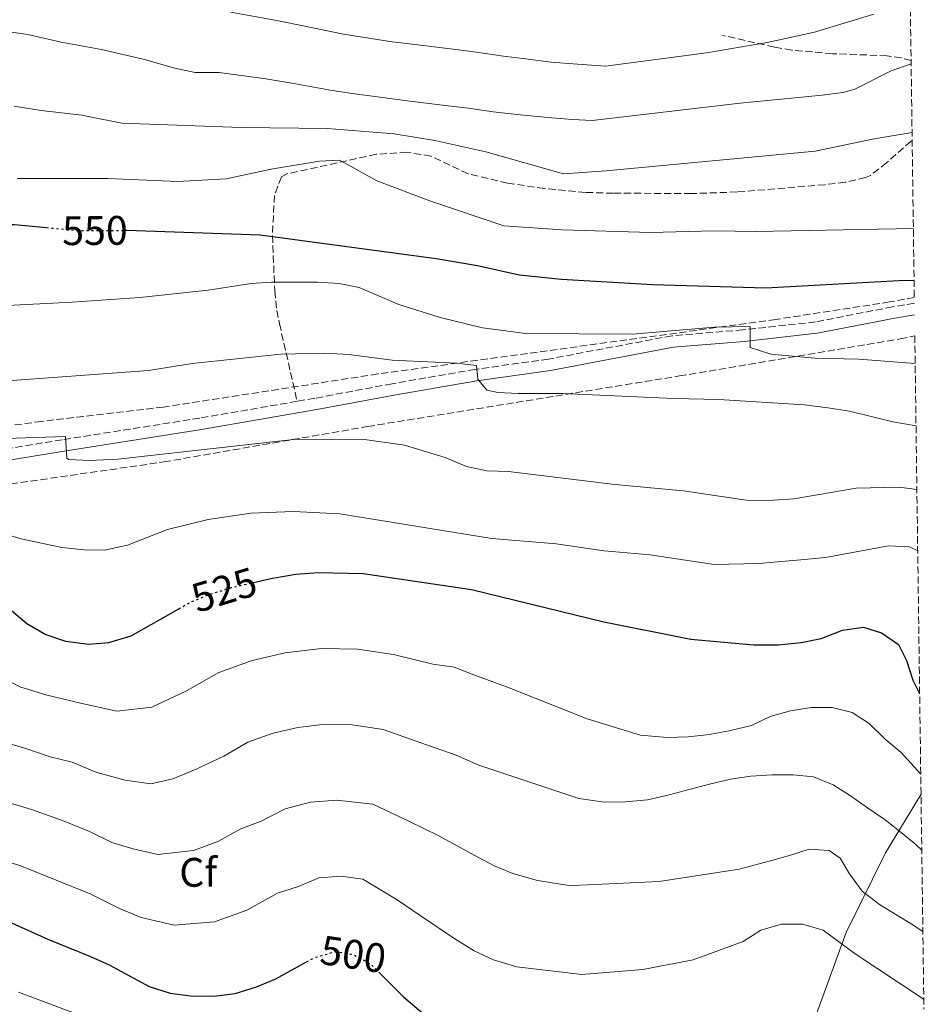
# Model space of a CAD drawing. Units: metres. Extents: x 590423 to 593866, y 4726710 to 4729068.
# Drawn here: x 593642 to 593861, y 4727157 to 4727397 of the extents above; entities that cross this region are included whole.
import ezdxf
from ezdxf.enums import TextEntityAlignment as Align

# ---------------------------------------------------------------- set-up
doc = ezdxf.new("R2010")
doc.units = ezdxf.units.M
doc.header["$MEASUREMENT"] = 0
doc.linetypes.add('DGN Style 3', pattern=[2.435890702152634, 1.739921930109024, -0.6959687720436097])
doc.linetypes.add('DGN Style 5', pattern=[1.217945351076317, 0.5219765790327072, -0.6959687720436097])
for name, color, linetype, lineweight in [('Camino', 7, 'DGN Style 3', 0), ('Cota de curva de nivel directora', 7, 'Continuous', 0), ('Curva de nivel directora', 30, 'Continuous', 30), ('Curva de nivel directora no vista', 30, 'DGN Style 5', 30), ('Curva de nivel intermedia', 30, 'Continuous', 0), ('Etiqueta de zona arbolada', 92, 'Continuous', 0), ('Límite de municipio', 7, 'Continuous', 0), ('Margen derecho', 7, 'Continuous', 0), ('Senda', 7, 'DGN Style 3', 0), ('Zona arbolada', 92, 'DGN Style 3', 0)]:
    doc.layers.add(name, color=color, linetype=linetype, lineweight=lineweight)
doc.styles.add('Style-Arial', font='arial.ttf')

msp = doc.modelspace()

# ---------------------------------------------------------------- linework, layer by layer
at = {"layer": 'Camino', "color": 7, "linetype": 'DGN Style 3', "lineweight": 0}
for points in [[(593708.9099999995, 4727303.970000001, 536.9199999999984), (593685.25, 4727299.890000002, 536.2299999999959), (593651.8599999987, 4727294.640000001, 535.4199999999984), (593632.1999999981, 4727291.380000002, 534.3300000000019), (593605.9300000002, 4727290.930000001, 532.9799999999962), (593574.6199999999, 4727287.87, 533.5200000000041), (593533.1399999993, 4727285.190000001, 532.9799999999962), (593517.0300000003, 4727284.5, 532.4400000000024), (593506.5199999983, 4727284.590000002, 532.1699999999983), (593501.5399999983, 4727284.960000004, 531.8899999999994), (593496.1799999983, 4727286.180000001, 531.6199999999955), (593489.4599999995, 4727288.140000001, 530.8099999999978), (593480.0499999992, 4727292.230000001, 530), (593467.7100000011, 4727299.880000004, 528.6399999999995), (593457.199999999, 4727308.630000001, 527.5599999999978), (593447.2800000015, 4727321.800000001, 526.7500000000001), (593438.6499999971, 4727334.440000001, 526.4799999999959), (593430.7500000001, 4727343.550000001, 526.2100000000065), (593419.8700000015, 4727355.42, 525.3899999999995), (593405.3699999996, 4727366.980000001, 524.5800000000019), (593404.7300000003, 4727367.460000001, 524.570000000007)], [(593858.7800000006, 4727327.800000002, 548.2200000000012), (593853.519999999, 4727326.930000001, 548.1499999999943), (593834.7999999993, 4727323.26, 546.7899999999936), (593817.1599999992, 4727321.32, 544.8999999999943), (593799.9400000017, 4727319.890000002, 543.8099999999977), (593769.9699999979, 4727314.240000002, 542.1900000000024), (593752.129999999, 4727311.730000001, 540.2899999999936), (593731.980000001, 4727308.240000002, 538.9400000000024), (593713.1799999987, 4727304.710000004, 537.0399999999936), (593708.9099999995, 4727303.970000001, 536.9199999999984)]]:
    msp.add_polyline3d(points, dxfattribs=at)
at = {"layer": 'Curva de nivel directora', "color": 30, "linetype": 'Continuous', "lineweight": 30, "flags": 128}
for points, elevation in [([(593475.4800000006, 4727371.609999999), (593477.9300000003, 4727366.45), (593488.9499999997, 4727349.34), (593492.0999999992, 4727345.320000002), (593496.1000000001, 4727341.52), (593500.2599999999, 4727338.119999999), (593504.9200000003, 4727335.02), (593509.4299999987, 4727332.86), (593514.4199999997, 4727330.990000002), (593519.7399999994, 4727329.940000001), (593530.4999999995, 4727329.13), (593535.4900000007, 4727329.369999999), (593557.1899999998, 4727332.29), (593562.2799999993, 4727333.49), (593587.2999999999, 4727341.01), (593597.4599999988, 4727343.680000001), (593607.3799999986, 4727344.980000001), (593623.4699999996, 4727346.45), (593634.659999999, 4727346.960000002), (593640.2699999993, 4727346.890000001), (593648.0099999997, 4727346.170000001)], 550.0000000000003), ([(593667.1999999988, 4727345.510000002), (593667.5099999994, 4727345.510000002), (593699.9199999997, 4727344.410000003), (593742.6799999987, 4727338.67), (593752.7399999991, 4727336.939999999), (593762.8099999987, 4727334.7), (593773.1299999985, 4727333.670000002), (593795.1799999987, 4727332.320000002), (593822.6899999991, 4727331.52), (593854.9800000008, 4727333.33), (593858.709999999, 4727333.420000001)], 550.0000000000006), ([(593698.2999999991, 4727259.950000001), (593702.9199999992, 4727261.010000001), (593708.5799999987, 4727261.940000001), (593713.9699999999, 4727262.36), (593724.9099999989, 4727262.130000004), (593751.2300000003, 4727258.27), (593783.4100000003, 4727250.410000001), (593804.4999999992, 4727246.170000001), (593819.8100000002, 4727244.820000002), (593825.7699999993, 4727244.79), (593831.2999999991, 4727245.350000001), (593836.1899999996, 4727246.360000002), (593841.3099999982, 4727248.380000002), (593846.4699999992, 4727249.07), (593850.7699999998, 4727247.690000001), (593854.9099999992, 4727244.880000001), (593856.9000000008, 4727241.03), (593858.4400000009, 4727236.24), (593860.0700000003, 4727232.960000001)], 525.0000000000003), ([(593638.9399999994, 4727253.630000002), (593643.2599999999, 4727249.990000002), (593647.869999999, 4727247.34), (593652.67, 4727245.680000002), (593658.2299999989, 4727244.970000001), (593663.209999999, 4727245.410000001), (593668.6099999992, 4727247.010000002), (593680.1600000005, 4727253.560000001)], 525.0000000000002), ([(593638.8299999998, 4727177.58), (593648.3899999997, 4727173.270000001), (593658.7199999985, 4727169.130000001), (593663.2600000004, 4727167.050000003), (593672.9599999988, 4727161.820000002)], 500.0000000000003), ([(593672.9599999988, 4727161.820000002), (593678.0499999983, 4727160.17), (593683.0100000004, 4727159.570000002), (593688.6699999999, 4727159.439999999), (593693.8800000001, 4727160.119999999), (593699.0700000002, 4727161.75), (593703.7300000006, 4727163.65), (593711.1899999994, 4727167.800000001)], 500.0000000000009), ([(593728.8699999996, 4727165.15), (593734.7399999992, 4727159.33), (593738.53, 4727156.060000001), (593747.2000000003, 4727149.7), (593751.8099999992, 4727147.26), (593756.55, 4727145.690000001), (593761.8899999999, 4727144.460000001), (593773.2000000001, 4727143.680000002), (593783.4799999995, 4727144.640000002), (593805.1200000006, 4727150.940000001), (593810.6300000004, 4727152.36), (593815.5499999999, 4727153.210000002), (593826.7699999983, 4727154.119999999), (593831.7699999984, 4727154.130000001), (593837.3799999988, 4727153.180000001), (593841.9299999997, 4727151.100000001), (593845.9100000004, 4727147.840000001), (593856.6999999996, 4727136.119999999), (593860.4799999993, 4727132.850000001), (593861.4400000004, 4727132.180000002)], 500.000000000001)]:
    msp.add_lwpolyline(points, dxfattribs=dict(at, elevation=elevation))
at = {"layer": 'Curva de nivel directora no vista', "color": 30, "linetype": 'DGN Style 5', "lineweight": 30, "flags": 128}
for points, elevation in [([(593648.0099999997, 4727346.170000001), (593655.8799999999, 4727345.439999999), (593667.1999999988, 4727345.510000002)], 550.0000000000005), ([(593680.1600000005, 4727253.560000001), (593682.76, 4727255.04), (593687.5399999989, 4727257.070000002), (593692.8999999989, 4727258.699999999), (593698.2999999991, 4727259.950000001)], 525.0000000000005), ([(593711.1899999994, 4727167.800000001), (593712.9799999997, 4727168.789999999), (593718.2699999983, 4727170.28), (593722.3399999985, 4727169.67), (593726.7399999995, 4727167.270000001), (593728.8699999996, 4727165.15)], 500.0000000000009)]:
    msp.add_lwpolyline(points, dxfattribs=dict(at, elevation=elevation))
at = {"layer": 'Curva de nivel intermedia', "color": 30, "linetype": 'Continuous', "lineweight": 0, "flags": 128}
for points, elevation in [([(593848.9400000013, 4727398), (593834.5700000013, 4727393.670000001), (593823.0700000013, 4727391.17), (593808.29, 4727388.619999999), (593783.7800000013, 4727385.409999999), (593776.9599999995, 4727385.87), (593770.5700000013, 4727386.390000001), (593764.370000001, 4727387.140000001), (593758.9999999999, 4727387.84), (593752.4400000018, 4727388.829999999), (593747.4700000008, 4727389.439999999), (593737.5500000011, 4727390.65), (593732.01, 4727391.33), (593725.8299999997, 4727392.27), (593720.1900000004, 4727393.179999999), (593710.4000000004, 4727395.199999999), (593704.8000000012, 4727396.300000002), (593692.7900000016, 4727398.53)], 570.0000000000001), ([(593858.0000000005, 4727385.98), (593853.1900000004, 4727384.23), (593844.1800000004, 4727379.73), (593841.3900000008, 4727378.960000001), (593836.430000001, 4727378.310000001), (593816.52, 4727376.429999999), (593780.5400000003, 4727372.199999999), (593775.7300000002, 4727372.45), (593769.8000000003, 4727372.92), (593762.3400000016, 4727373.67), (593756.5400000013, 4727374.300000001), (593750.5100000006, 4727375.159999999), (593745.5500000007, 4727375.769999999), (593735.6199999999, 4727377.000000001), (593730.28, 4727377.66), (593722.8500000003, 4727378.699999999), (593717.4299999999, 4727379.509999999), (593707.5999999996, 4727381.27), (593701.2699999996, 4727382.329999999), (593689.9300000005, 4727383.829999999), (593684.1200000013, 4727383.84), (593679.2100000005, 4727384.92), (593671.5400000017, 4727387.099999999), (593661.3899999995, 4727389.449999998), (593651.6200000017, 4727391.21), (593643.5199999993, 4727393.08), (593636.1100000018, 4727394.12)], 565.0000000000001), ([(593858.2199999995, 4727369.26), (593849.0100000006, 4727367.749999999), (593834.6699999997, 4727364.759999999), (593783.94, 4727359.929999998), (593773.5900000011, 4727359.210000001), (593754.7500000009, 4727364.609999998), (593742.3600000012, 4727367.329999999), (593732.4900000006, 4727368.930000001), (593716.3000000012, 4727370.269999999), (593695.3200000018, 4727370.519999999), (593666.3200000003, 4727371.569999999), (593658.1399999995, 4727373.16), (593656.5900000005, 4727373.46), (593646.7100000011, 4727374.619999998), (593640.1700000009, 4727375.699999999)], 560), ([(593640.8799999994, 4727358.070000002), (593662.9699999997, 4727358.130000001), (593679.8200000008, 4727357.349999999), (593691.6600000005, 4727357.999999999), (593702.6100000007, 4727360.34), (593714.35, 4727362.34), (593719.0999999996, 4727362.529999998), (593720.4000000005, 4727361.92), (593728.2500000005, 4727357.499999999), (593741.1500000019, 4727352.710000001), (593759.1299999995, 4727346.630000001), (593773.2500000015, 4727345.619999998), (593794.7100000014, 4727345.02), (593810.1600000008, 4727345.410000001), (593820.4100000014, 4727345.25), (593858.5400000014, 4727345.949999999)], 555.0000000000001), ([(593627.4100000003, 4727326.650000001), (593654.2500000005, 4727328.03), (593670.7400000015, 4727329.230000001), (593687.3100000009, 4727331.000000001), (593697.7100000011, 4727332.61), (593702.7000000001, 4727332.880000001), (593713.8200000002, 4727332.939999999), (593719.0900000007, 4727332.579999999), (593724.0000000015, 4727331.640000001), (593733.5600000012, 4727327.470000002), (593743.6599999998, 4727324.319999999), (593753.8800000013, 4727321.81), (593764.4100000013, 4727320.470000001), (593790.3100000003, 4727320.279999998), (593810.2800000017, 4727322.02), (593818.9200000007, 4727322.17), (593818.9200000007, 4727317.04), (593823.9200000007, 4727315.460000002), (593834.5800000003, 4727314.489999999), (593845.26, 4727314.17), (593858.9800000017, 4727313.180000001)], 545), ([(593635.2500000013, 4727308.73), (593672.7700000011, 4727311.470000001), (593683.4100000005, 4727313.13), (593704.9800000022, 4727315.460000002), (593715.6399999995, 4727315.67), (593721.440000002, 4727315.380000001), (593731.99, 4727313.939999999), (593747.5800000003, 4727313.230000001), (593752.4700000009, 4727312.679999999), (593752.7700000004, 4727309.349999999), (593754.9699999999, 4727306.640000001), (593757.6100000017, 4727306.13), (593762.6000000007, 4727305.83), (593773.4500000003, 4727305.890000001), (593800.4000000021, 4727304.659999999), (593811.3400000011, 4727304.429999999), (593832.1200000015, 4727303.140000002), (593837.8100000002, 4727302.399999999), (593843.0200000004, 4727301.539999999), (593853.5900000005, 4727298.970000001), (593859.1900000018, 4727298.009999999)], 540), ([(593623.7699999993, 4727294.449999998), (593652.6200000008, 4727295.460000001), (593652.9400000006, 4727290.140000001)], 535), ([(593652.9400000006, 4727290.140000001), (593653.4099999999, 4727289.869999999), (593658.4000000011, 4727289.560000001), (593665.3600000015, 4727289.949999999), (593708.0600000002, 4727294.659999999), (593724.7300000001, 4727294.789999999), (593734.9900000017, 4727293.349999999), (593744.8700000013, 4727290.279999998), (593750.0400000013, 4727288.119999998), (593754.9299999997, 4727287.109999998), (593760.2200000002, 4727286.949999999), (593786.0600000012, 4727283.74), (593802.7400000001, 4727282.2), (593817.9800000018, 4727279.989999999), (593823.3500000007, 4727279.88), (593829.4900000007, 4727280.249999999), (593844.6200000007, 4727282.83), (593855.0600000012, 4727283.09), (593859.4000000019, 4727282.529999998)], 535), ([(593632.0900000008, 4727273.429999999), (593641.9300000002, 4727270.559999999), (593651.8000000005, 4727268.46), (593657.1500000015, 4727267.880000001), (593662.1500000017, 4727267.820000002), (593667.6900000004, 4727269.06), (593677.4100000013, 4727272.859999999), (593687.320000002, 4727275.269999999), (593697.6900000012, 4727276.779999999), (593708.0500000011, 4727277.189999999)], 530.0000000000001), ([(593708.0500000011, 4727277.189999999), (593719.2899999997, 4727276.619999998), (593756.1600000013, 4727270.659999999), (593771.8099999997, 4727269.350000001), (593783.4999999997, 4727267.650000001), (593794.6100000008, 4727266.659999998), (593810.1900000023, 4727264.289999999), (593820.900000001, 4727264.54), (593831.2300000021, 4727265.42), (593837.1700000009, 4727266.02), (593852.4999999999, 4727268.9), (593857.6300000016, 4727268.599999999), (593859.600000001, 4727267.640000001)], 530.0000000000002), ([(593637.1500000012, 4727236.869999998), (593641.8099999994, 4727234.519999999), (593647.850000001, 4727232.670000001), (593656.2599999999, 4727230.63), (593665.1600000003, 4727228.689999999), (593673.6600000006, 4727229.630000001), (593682.0200000004, 4727233.63), (593689.8700000001, 4727238.08), (593697.9700000006, 4727241.01), (593705.9900000005, 4727242.859999998), (593714.8300000004, 4727243.939999998), (593723.5800000011, 4727243.759999999), (593732.3099999996, 4727242.480000001), (593741.8200000003, 4727240.130000002), (593747.0400000017, 4727239.359999998), (593751.8200000004, 4727237.529999999), (593760.4100000003, 4727234.329999999), (593779.3500000011, 4727226.850000001), (593792.2999999997, 4727222.849999999), (593798.7800000015, 4727222.3), (593803.8900000012, 4727222.5), (593809.0600000012, 4727223.06), (593814.1500000008, 4727223.970000002), (593819.2300000013, 4727225.23), (593823.7900000011, 4727227.4), (593828.7300000008, 4727228.810000001), (593833.750000001, 4727229.57), (593838.7900000013, 4727229.559999999), (593843.72, 4727228.399999999), (593847.8400000016, 4727225.67), (593851.7000000017, 4727221.859999998), (593855.62, 4727218.619999998), (593860.3400000008, 4727213.41)], 520), ([(593860.5900000011, 4727194.909999999), (593859.2300000021, 4727196.199999999), (593855.9700000009, 4727198.880000001), (593851.6900000006, 4727202.33), (593847.4300000003, 4727205.199999998), (593843.3100000009, 4727208.15), (593839.0500000007, 4727210.810000001), (593834.3099999998, 4727212.750000001), (593829.3299999998, 4727213.2), (593824.2200000002, 4727213.210000001), (593819.1100000006, 4727212.869999999), (593814.1600000019, 4727212.179999999), (593809.0099999999, 4727210.980000001), (593804.1399999993, 4727209.65), (593799.2700000011, 4727208.390000001), (593793.9700000016, 4727207.189999999), (593788.6600000008, 4727206.630000001), (593783.5500000011, 4727206.579999999), (593777.2800000014, 4727207.480000001), (593753.0000000006, 4727215.609999999), (593747.5500000012, 4727217.980000001), (593738.9300000002, 4727221.029999999), (593729.8200000018, 4727224.279999999), (593722.2600000004, 4727225.390000001), (593715.690000001, 4727225.520000001), (593709.0599999992, 4727224.720000001), (593703.050000001, 4727223.33), (593696.9700000014, 4727221.13), (593691.0800000017, 4727217.789999999), (593684.4000000008, 4727214.640000001), (593678.7200000011, 4727212.25), (593673.3900000001, 4727211.019999999), (593667.1100000015, 4727211.970000001), (593660.2400000006, 4727213.800000001), (593654.2900000005, 4727216.289999999), (593648.9599999996, 4727217.619999999), (593643.0300000019, 4727219.65), (593635.7499999999, 4727221.710000002)], 515.0000000000001), ([(593860.8500000003, 4727175.159999999), (593858.0099999994, 4727177.06), (593850.2900000013, 4727181.699999999), (593846.0900000016, 4727184.999999999), (593843.0700000017, 4727189.179999999), (593840.7800000006, 4727192.96), (593838.1000000007, 4727194.88), (593833.2600000015, 4727195.189999999), (593828.4700000016, 4727193.640000001), (593823.5400000007, 4727192.24), (593816.2699999998, 4727190.279999998), (593796.8200000013, 4727187.31), (593775.9600000004, 4727186.359999999), (593775.4500000008, 4727186.239999999), (593767.3000000013, 4727187.569999999), (593761.290000001, 4727189.289999999), (593756.5900000003, 4727191.230000001), (593751.8600000007, 4727193.74), (593743.280000002, 4727198.430000001), (593736.0500000012, 4727201.939999999), (593727.3200000006, 4727206.069999999), (593718.5499999998, 4727207.070000002), (593712.1300000004, 4727206.57), (593705.9800000014, 4727204.99), (593700.150000002, 4727201.949999998), (593695.2300000001, 4727200.079999999), (593689.6800000002, 4727196.999999999), (593683.7700000004, 4727194.869999999), (593675.0900000011, 4727193.91), (593669.0600000006, 4727195.260000001), (593663.8900000006, 4727196.789999999), (593658.5199999996, 4727199.470000002), (593652.3200000013, 4727201.949999998), (593644.3700000008, 4727204.82), (593638.2100000007, 4727206.640000001)], 510), ([(593861.0800000007, 4727158.680000001), (593860.2300000011, 4727159.289999999), (593844.4199999997, 4727169.759999999), (593836.600000001, 4727175.460000001), (593831.5899999996, 4727176.960000001), (593826.5500000014, 4727176.909999999), (593821.4700000009, 4727175.499999999), (593817.2100000007, 4727172.759999999), (593805.1100000016, 4727168.269999999), (593792.8099999992, 4727165.899999999), (593778.0700000004, 4727164.75), (593762.2499999999, 4727166.619999998), (593761.9200000013, 4727166.63), (593756.55, 4727168.269999999), (593751.8899999998, 4727170.460000001), (593747.2100000015, 4727173.42), (593739.0100000006, 4727178.880000001), (593733.1700000003, 4727182.84), (593724.8300000007, 4727187.869999998), (593719.6000000003, 4727188.65), (593714.1700000011, 4727188.179999999), (593709.2100000011, 4727186.109999999), (593704.1100000006, 4727184.439999999), (593696.7099999998, 4727180.32), (593688.8300000008, 4727177.499999999), (593679.0499999997, 4727176.739999999), (593671.0099999999, 4727178.539999999), (593665.7800000017, 4727180.73), (593658.6200000001, 4727184.300000001), (593650.35, 4727187.609999999), (593641.5999999992, 4727191.199999999), (593633.3899999994, 4727193.619999999)], 505), ([(593666.0800000011, 4727151.119999997), (593641.2200000016, 4727160.430000001)], 495)]:
    msp.add_lwpolyline(points, dxfattribs=dict(at, elevation=elevation))
at = {"layer": 'Límite de municipio', "color": 7, "linetype": 'Continuous', "lineweight": 0}
msp.add_polyline3d([(593832.8599999994, 4727149.16, 499.37), (593842.2100000009, 4727174.890000001, 506.09), (593851.8099999987, 4727194.300000001, 513.12), (593860.3999999985, 4727208.57, 518.6900000000002)], dxfattribs=at)
at = {"layer": 'Margen derecho', "color": 7, "linetype": 'Continuous', "lineweight": 0}
msp.add_polyline3d([(593858.8200000008, 4727324.980000001, 548.2100000000065), (593854.0199999998, 4727324.180000001, 548.1499999999943), (593835.2199999974, 4727320.5, 546.7899999999936), (593817.4299999997, 4727318.540000002, 544.8999999999943), (593800.3099999982, 4727317.130000001, 543.8099999999977), (593770.4200000016, 4727311.490000002, 542.1900000000024), (593752.5699999993, 4727308.970000001, 540.2899999999936), (593732.4799999994, 4727305.49, 538.9400000000024), (593713.6700000004, 4727301.970000003, 537.0399999999936), (593685.6999999994, 4727297.140000002, 536.2299999999959), (593652.3000000012, 4727291.890000002, 535.4199999999984), (593632.4499999983, 4727288.59, 534.3300000000019)], dxfattribs=at)
at = {"layer": 'Senda', "color": 7, "linetype": 'DGN Style 3', "lineweight": 0}
for points in [[(593857.9899999971, 4727386.75, 564.6499999999943), (593855.62, 4727387.390000002, 565.1699999999983), (593852.1099999986, 4727387.930000001, 565.8099999999978), (593838.8699999995, 4727388.42, 567.7100000000064), (593829.0199999991, 4727389.28, 569.3600000000007), (593824.7899999979, 4727390.020000001, 569.8699999999955), (593812.1700000004, 4727392.880000002, 570.9600000000064)], [(593858.2499999986, 4727367.279999999, 558.0299999999987), (593857.9800000003, 4727367.160000001, 558.0099999999948), (593852.0700000006, 4727361.970000002, 557.0800000000017), (593848.1299999978, 4727358.850000001, 556.8300000000019), (593846.9299999997, 4727358.340000002, 556.8099999999978), (593842.0100000022, 4727357.190000001, 556.8099999999978), (593837.0599999991, 4727356.590000001, 556.820000000007), (593815.7199999976, 4727354.820000002, 556.5800000000019), (593804.6199999999, 4727354.45, 556.5399999999936), (593785.6700000024, 4727354.53, 556.5399999999936), (593778.8900000007, 4727354.710000001, 556.5399999999936), (593768.9400000019, 4727355.65, 556.3300000000017), (593760.0100000001, 4727357, 556.300000000003), (593750.41, 4727359.220000002, 556.5399999999936), (593741.3900000011, 4727363.550000002, 557.0800000000017), (593735.5599999973, 4727364.480000001, 556.820000000007), (593728.1099999996, 4727363.980000001, 556.0000000000002), (593711.3900000005, 4727360.290000003, 553.8300000000019), (593706.5699999993, 4727359.28, 553.5099999999948), (593705.0699999994, 4727358.490000002, 553.2899999999937), (593703.3999999975, 4727354.01, 551.800000000003), (593702.8999999991, 4727344.230000001, 548.2500000000001), (593703.469999999, 4727330.779999999, 543.2100000000065), (593703.9899999975, 4727326.070000002, 541.6399999999994), (593704.6, 4727322.84, 540.8300000000019), (593708.9099999995, 4727303.970000001, 536.9199999999984)]]:
    msp.add_polyline3d(points, dxfattribs=at)
at = {"layer": 'Zona arbolada', "color": 92, "linetype": 'DGN Style 3', "lineweight": 0}
for points in [[(593856.79, 4727474.779999999, 560.8800000000047), (593858.7699999996, 4727329.220000001, 552.8500000000058), (593852.7800000003, 4727328.100000001, 552.75), (593825.1600000003, 4727323.859999999, 552.2100000000064), (593728.5, 4727310.609999999, 544.6300000000047), (593676.4299999997, 4727302.57, 541.9199999999983), (593646.8799999999, 4727299.100000001, 541.9199999999983), (593618.1600000003, 4727295.279999999, 540.2899999999936), (593564.75, 4727289.850000001, 538.6699999999983), (593533.2699999996, 4727287.51, 537.5800000000017), (593511.0999999996, 4727286.859999999, 538.1300000000047), (593493.25, 4727288.41, 537.5800000000017), (593477.8399999999, 4727293.66, 536.5), (593464.3499999996, 4727302.310000001, 535.4199999999983), (593448.4199999999, 4727324.730000001, 534.8800000000047), (593431.9000000004, 4727345.4, 534.8800000000047), (593416.3899999997, 4727362.380000001, 535.9600000000064), (593401.7699999996, 4727375.92, 535.9600000000064), (593388.1299999999, 4727387.029999999, 535.9600000000064), (593376.3200000003, 4727397.550000001, 535.9600000000064)], [(593342.7800000003, 4727413.189999999, 530.8899999999994), (593365.4400000004, 4727390.67, 529.8099999999977), (593391.0099999999, 4727364.140000001, 528.1900000000023), (593412.5300000003, 4727347.220000001, 528.1900000000023), (593428.0599999996, 4727329.800000001, 529.8099999999977), (593431.3499999996, 4727325.699999999, 530.8899999999994), (593434.8099999996, 4727321.51, 531.4400000000023), (593441.7599999999, 4727312.960000001, 531.9799999999959), (593454.2699999996, 4727296.279999999, 531.9799999999959), (593457.9199999999, 4727292.189999999, 531.9799999999959), (593462.0199999996, 4727288.109999999, 532.5200000000041), (593470.6399999997, 4727281.51, 533.6000000000058), (593481.8600000005, 4727276.25, 534.1399999999994), (593514.0300000003, 4727273.24, 534.6900000000023), (593541.4199999999, 4727275.560000001, 536.3099999999977), (593577.9100000003, 4727277.850000001, 536.3099999999977), (593617.6500000004, 4727280.76, 537.3899999999994), (593676.5300000003, 4727289.24, 540.6399999999994), (593726.04, 4727297.850000001, 544.4400000000023), (593801.7199999997, 4727310.119999999, 547.6900000000023), (593855.3099999996, 4727319.109999999, 551.4799999999959), (593858.8899999997, 4727319.890000001, 551.7100000000064)], [(593858.7699999996, 4727329.220000001, 552.8500000000058), (593852.7800000003, 4727328.100000001, 552.75), (593825.1600000003, 4727323.859999999, 552.2100000000064), (593728.5, 4727310.609999999, 544.6300000000047), (593676.4299999997, 4727302.57, 541.9199999999983), (593646.8799999999, 4727299.100000001, 541.9199999999983), (593618.1600000003, 4727295.279999999, 540.2899999999936), (593564.75, 4727289.850000001, 538.6699999999983), (593533.2699999996, 4727287.51, 537.5800000000017), (593511.0999999996, 4727286.859999999, 538.1300000000047), (593493.25, 4727288.41, 537.5800000000017), (593477.8399999999, 4727293.66, 536.5), (593464.3499999996, 4727302.310000001, 535.4199999999983), (593448.4199999999, 4727324.730000001, 534.8800000000047), (593431.9000000004, 4727345.4, 534.8800000000047), (593416.3899999997, 4727362.380000001, 535.9600000000064), (593401.7699999996, 4727375.92, 535.9600000000064), (593388.1299999999, 4727387.029999999, 535.9600000000064), (593376.3200000003, 4727397.550000001, 535.9600000000064)], [(593617.6500000004, 4727280.76, 537.3899999999994), (593676.5300000003, 4727289.24, 540.6399999999994), (593726.04, 4727297.850000001, 544.4400000000023), (593801.7199999997, 4727310.119999999, 547.6900000000023), (593855.3099999996, 4727319.109999999, 551.4799999999959), (593858.8899999997, 4727319.890000001, 551.7100000000064), (593861.1100000005, 4727156.279999999, 511.6399999999995)]]:
    msp.add_polyline3d(points, dxfattribs=at)

# ---------------------------------------------------------------- texts
at = {"layer": 'Cota de curva de nivel directora', "color": 7, "linetype": 'Continuous', "lineweight": 0, "style": 'Style-Arial'}
for s, rotation, p in [('550', 0.37924, (593659.8063135805, 4727345.457378533, 550)), ('525', 16.88452, (593691.1821811589, 4727258.18028854, 525)), ('500', 351.4913, (593722.5454094372, 4727169.63382193, 500))]:
    msp.add_text(s, height=7.000000000000002, rotation=rotation, dxfattribs=at).set_placement(p, align=Align.MIDDLE_CENTER)
at = {"layer": 'Etiqueta de zona arbolada', "color": 92, "linetype": 'Continuous', "lineweight": 0, "style": 'Style-Arial'}
msp.add_text('Cf', height=7.000000000000002, dxfattribs=at).set_placement((593684.8794962441, 4727189.540010001, 508.5200000000041), align=Align.MIDDLE_CENTER)

doc.saveas('drawing.dxf')
